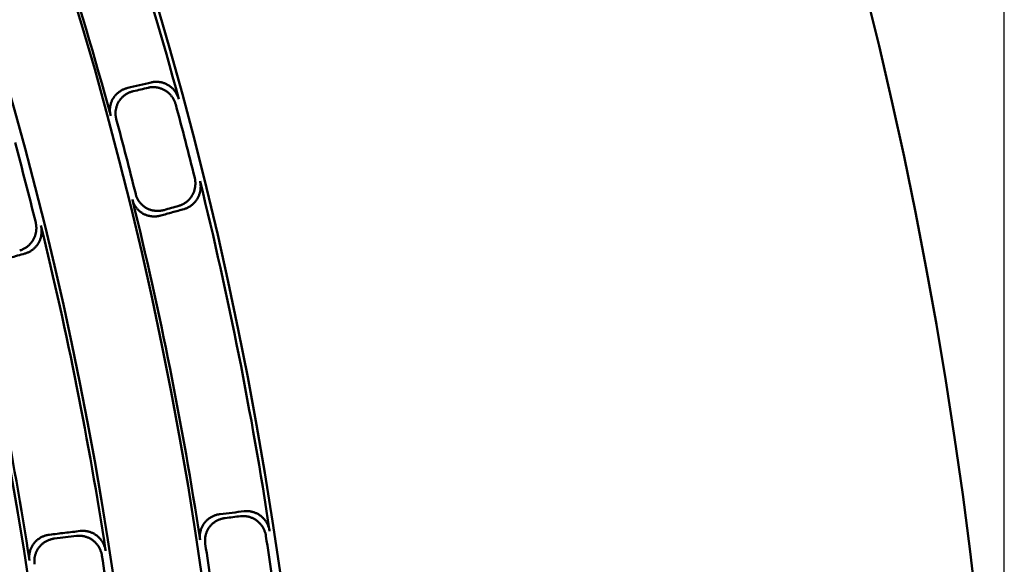
# Model space of a CAD drawing. Units: millimetres. Extents: x 0 to 420, y 0 to 297.
# Drawn here: x 196 to 205, y 174 to 178 of the extents above; entities that cross this region are included whole.
import ezdxf

# ---------------------------------------------------------------- set-up
doc = ezdxf.new("R2010")
doc.units = ezdxf.units.MM
doc.header["$LTSCALE"] = 0.18189
doc.layers.add('NoLayerName_001', color=7, linetype='Continuous')
doc.styles.get("Standard").update_dxf_attribs({"font": 'txt', "bigfont": 'extfont2'})
doc.dimstyles.get("Standard").update_dxf_attribs({"dimtxt": 2.5, "dimasz": 2.5, "dimexe": 1.25, "dimexo": 0.625, "dimtad": 1, "dimzin": 0, "dimdsep": 46, "dimtxsty": 'Standard', "dimcen": 2.5, "dimadec": 0, "dimazin": 0, "dimtfac": 0.75, "dimtmove": 0, "dimatfit": 3, "dimfxl": 1, "dimarcsym": 0})

# ---------------------------------------------------------------- blocks, each defined once
blk = doc.blocks.new('_OPEN30')
at = {"color": 0, "linetype": 'ByBlock', "lineweight": -2}
for p, q in [((-1, 0.267949), (0, 0)), ((0, 0), (-1, -0.267949)), ((0, 0), (-1, 0))]:
    blk.add_line(p, q, dxfattribs=at)
blk = doc.blocks.new('*D1495')
at = {"layer": 'Defpoints', "color": 0}
for p in [(121.665, 214.9652), (121.665, 168.4921), (205.4813, 168.4921)]:
    blk.add_point(p, dxfattribs=at)
at = {"layer": 'NoLayerName_001', "color": 0, "linetype": 'Continuous', "lineweight": 25}
for p, q in [((121.665, 168.4921), (121.665, 216.9652)), ((205.4813, 168.4921), (205.4813, 216.9652)), ((203.4813, 214.9652), (123.665, 214.9652))]:
    blk.add_line(p, q, dxfattribs=at)
at = {"layer": 'NoLayerName_001', "color": 0, "lineweight": 25, "xscale": 2, "yscale": 2, "zscale": 2, "rotation": 180}
blk.add_blockref('_OPEN30', (121.665, 214.9652), dxfattribs=at)
at = {"layer": 'NoLayerName_001', "color": 0, "lineweight": 25, "xscale": 2, "yscale": 2, "zscale": 2}
blk.add_blockref('_OPEN30', (205.4813, 214.9652), dxfattribs=at)
at = {"layer": 'NoLayerName_001', "color": 0, "lineweight": 25, "insert": (163.5731, 217.9652), "char_height": 4, "attachment_point": 5}
blk.add_mtext('%%c120', dxfattribs=at)

msp = doc.modelspace()

# ---------------------------------------------------------------- linework, layer by layer
at = {"layer": 'NoLayerName_001', "color": 7, "linetype": 'Continuous', "lineweight": 50}
for radius in [35.55096767, 34.84001818]:
    msp.add_circle((163.6647787, 168.49213244), radius, dxfattribs=at)
for radius, start, end in [(41.81647483, 90.478517, 89.521483), (34.04460448, 297.547439037, 242.452560894), (33.27353661, 297.596516435, 242.403483655), (35.51597961, 15.12235538, 17.87764462), (34.87635185, 15.148069728, 17.851930272), (35.47597323, 13.94193768, 15.05806232), (34.91792967, 13.920519096, 15.079480904), (33.97006602, 13.864899129, 15.135100871), (35.51597961, 8.62235538, 13.87764462), (34.87635185, 8.648069728, 13.851930272), (34.00982692, 8.701757092, 13.798242908), (33.30949994, 8.730027292, 13.769972708), (35.47597323, 7.44193768, 8.55806232), (34.91792967, 7.420519096, 8.579480904), (33.97006602, 7.36489913, 8.635100871)]:
    msp.add_arc((163.6647787, 168.49213244), radius, start, end, dxfattribs=at)
for points, knots in [([(197.32930756, 177.60582625), (197.32827118, 177.6102642), (197.32597613, 177.61907489), (197.3238923, 177.63255597), (197.32261327, 177.64608132), (197.32226833, 177.65963066), (197.3228027, 177.67313848), (197.32421081, 177.68655143), (197.3264741, 177.69981292), (197.3295776, 177.71286726), (197.33350552, 177.72565847), (197.33824227, 177.73813074), (197.3437729, 177.75022775), (197.35007991, 177.76189395), (197.357151, 177.77306338), (197.36491493, 177.78371138), (197.37332716, 177.79380833), (197.3823462, 177.8033322), (197.39193176, 177.81226192), (197.40204346, 177.82057646), (197.41264109, 177.82825454), (197.42368428, 177.83527566), (197.43513345, 177.84161628), (197.4469462, 177.84726398), (197.45909093, 177.85216455), (197.47149572, 177.8564197), (197.47998627, 177.85850408), (197.4842064, 177.85964105)], [0, 0, 0, 0, 0.0136720569, 0.02729123602, 0.04086818943, 0.05440954664, 0.06791861565, 0.08139610629, 0.09484086689, 0.10825062983, 0.12162276507, 0.13495504298, 0.14824640867, 0.161497769, 0.17470990702, 0.18787489824, 0.2010040477, 0.21410905976, 0.22719888869, 0.24028018074, 0.25335773295, 0.26643496182, 0.27951437724, 0.29259805877, 0.30568813228, 0.31878724572, 0.33189904275, 0.33189904275, 0.33189904275, 0.33189904275]), ([(197.92261516, 177.70871085), (197.92131841, 177.71297986), (197.91892732, 177.72156713), (197.91416281, 177.73404445), (197.90874668, 177.74619875), (197.90258402, 177.75795738), (197.89574351, 177.76929556), (197.88825007, 177.7801757), (197.88014023, 177.79056363), (197.87144735, 177.80042422), (197.86220555, 177.80972254), (197.85244873, 177.81842363), (197.84221063, 177.82649219), (197.83152579, 177.83389382), (197.82042784, 177.84058915), (197.80896458, 177.84656272), (197.79718318, 177.85180574), (197.78512726, 177.85630926), (197.77284033, 177.86006492), (197.7603658, 177.86306424), (197.74774711, 177.86529851), (197.73502751, 177.86675978), (197.72225092, 177.86743691), (197.70945877, 177.8673304), (197.6967018, 177.86639712), (197.68399611, 177.86475654), (197.67566635, 177.86286758), (197.67148007, 177.86202186)], [0, 0, 0, 0, 0.01338484779, 0.02672299744, 0.04002233272, 0.05328778315, 0.06652183024, 0.07972502752, 0.09289652944, 0.1060346265, 0.11913728633, 0.13220270114, 0.14522984304, 0.15821902788, 0.17117161012, 0.18408766643, 0.19697315705, 0.20983343111, 0.22267255499, 0.23549376138, 0.24829990456, 0.26109391989, 0.27387928576, 0.28666048634, 0.29944347246, 0.31223611713, 0.32504865994, 0.32504865994, 0.32504865994, 0.32504865994]), ([(197.69976554, 177.91061834), (197.70395061, 177.91146568), (197.71227516, 177.91335595), (197.72496826, 177.91500629), (197.73770587, 177.91595133), (197.75047383, 177.91607199), (197.76322361, 177.91541032), (197.77591587, 177.91396518), (197.78850885, 177.91174695), (197.80096141, 177.90876285), (197.81323226, 177.90502086), (197.82528011, 177.90052875), (197.83706364, 177.89529421), (197.84854037, 177.88932573), (197.85966022, 177.88263582), (197.87036775, 177.87523853), (197.88062443, 177.86717611), (197.89039569, 177.85848318), (197.89964854, 177.84919471), (197.90834981, 177.83934535), (197.91646614, 177.82896972), (197.92396491, 177.81810261), (197.93081034, 177.8067779), (197.93697824, 177.79503284), (197.94240078, 177.78289193), (197.94717319, 177.77042748), (197.94957205, 177.76184852), (197.95087243, 177.75758354)], [0, 0, 0, 0, 0.01280997891, 0.02559105372, 0.03835500354, 0.05111151211, 0.06386855576, 0.07663280452, 0.0894100309, 0.10220552191, 0.11502449133, 0.12787248921, 0.14075580628, 0.15368187026, 0.16665567414, 0.17966167359, 0.19269929815, 0.20576975318, 0.21887290696, 0.232007836, 0.24517336351, 0.25836859115, 0.2715934249, 0.28484909505, 0.29813866968, 0.31146755883, 0.32484400441, 0.32484400441, 0.32484400441, 0.32484400441]), ([(197.53537004, 177.82986691), (197.53115382, 177.82873415), (197.52267598, 177.82665705), (197.51029034, 177.82242859), (197.49817121, 177.81756254), (197.4863875, 177.81195626), (197.47496854, 177.80566055), (197.46395427, 177.79868511), (197.45338185, 177.7910506), (197.44328921, 177.78277469), (197.43371415, 177.77387583), (197.42469459, 177.76437224), (197.41626831, 177.75428223), (197.4084757, 177.7436262), (197.40136346, 177.73244198), (197.39501458, 177.72075893), (197.38944741, 177.70865104), (197.38467954, 177.6961739), (197.38072534, 177.68338242), (197.37759973, 177.67033099), (197.37531786, 177.65707418), (197.37389405, 177.64366627), (197.37334621, 177.63016241), (197.37367927, 177.61661458), (197.37494722, 177.60308677), (197.37702059, 177.58959814), (197.37930707, 177.58077945), (197.38033957, 177.57633673)], [0, 0, 0, 0, 0.01309722218, 0.02616907597, 0.03922159256, 0.05226024399, 0.06529034175, 0.0783174383, 0.09134772871, 0.10438844994, 0.11744827396, 0.13053769046, 0.14366937322, 0.15685852291, 0.17011456383, 0.18340176347, 0.19671761113, 0.21006482309, 0.22344424419, 0.23685558851, 0.25029817183, 0.26377163528, 0.27727666073, 0.29081567762, 0.30439355907, 0.31801830214, 0.33170168303, 0.33170168303, 0.33170168303, 0.33170168303]), ([(197.95032242, 176.78381849), (197.95439475, 176.78510761), (197.96259448, 176.7874925), (197.97449937, 176.7922074), (197.9861009, 176.79756138), (197.99732887, 176.80365183), (198.00816119, 176.81041837), (198.01856289, 176.81784294), (198.02850243, 176.8258962), (198.03794732, 176.83455188), (198.04686529, 176.84378294), (198.05522397, 176.85356259), (198.06299092, 176.86386402), (198.07013306, 176.87465923), (198.07661268, 176.88591296), (198.08238779, 176.89758618), (198.08744519, 176.90962309), (198.09177136, 176.92197657), (198.09535434, 176.93459987), (198.09818187, 176.94744647), (198.10024147, 176.96046979), (198.10152143, 176.97362341), (198.10200682, 176.98686024), (198.10169448, 177.00013582), (198.10053686, 177.01339567), (198.09865245, 177.02662274), (198.09657957, 177.03529579), (198.09564346, 177.03966003)], [0, 0, 0, 0, 0.01281450035, 0.02560015935, 0.03836880935, 0.05113018607, 0.06389231675, 0.07666192164, 0.08944482307, 0.10224635792, 0.11507179004, 0.12792672013, 0.14081749021, 0.15375158008, 0.166734048, 0.17974943977, 0.19279713974, 0.20587828551, 0.21899267705, 0.2321393252, 0.24531699305, 0.25852473061, 0.27176240331, 0.28503121473, 0.29833422264, 0.31167684574, 0.3250673559, 0.3250673559, 0.3250673559, 0.3250673559]), ([(198.14405179, 177.0106144), (198.14498155, 177.0062555), (198.14704166, 176.99759238), (198.14890816, 176.98438129), (198.15004944, 176.97113741), (198.15034744, 176.95787831), (198.14985008, 176.94465874), (198.14856089, 176.93152352), (198.14649517, 176.91852009), (198.143665, 176.90569517), (198.14008323, 176.89309572), (198.13576247, 176.88076856), (198.13071508, 176.86876079), (198.12495449, 176.85711909), (198.11849112, 176.84589415), (198.11135899, 176.83512283), (198.10359513, 176.82483573), (198.09523333, 176.81506182), (198.08630755, 176.80582947), (198.0768516, 176.7971671), (198.06689922, 176.78910338), (198.05648434, 176.78166619), (198.04563993, 176.77488651), (198.03440244, 176.768784), (198.02279531, 176.76342089), (198.01089043, 176.7587006), (198.00269174, 176.75631671), (197.99862149, 176.75502811)], [0, 0, 0, 0, 0.01337087304, 0.02669530832, 0.03998117287, 0.05323340323, 0.06645450881, 0.07964508895, 0.09280435875, 0.10593068122, 0.11902210513, 0.13207690929, 0.14509415444, 0.1580742435, 0.17101855613, 0.18392686872, 0.19680505759, 0.2096584411, 0.22249105698, 0.2353061108, 0.24810643058, 0.2608949255, 0.27367504703, 0.28645125074, 0.29922945635, 0.31201750231, 0.32482558932, 0.32482558932, 0.32482558932, 0.32482558932]), ([(197.5571823, 176.89253662), (197.55843258, 176.8881547), (197.56070707, 176.87934), (197.56543539, 176.86654677), (197.57088854, 176.85410636), (197.57716957, 176.8420993), (197.58419865, 176.83055613), (197.59194485, 176.81952076), (197.60036434, 176.80903356), (197.60941684, 176.79913589), (197.61906123, 176.78986895), (197.62925666, 176.7812739), (197.63996255, 176.77339265), (197.6511365, 176.76626517), (197.66273565, 176.75994316), (197.67468535, 176.75441263), (197.68693252, 176.74967778), (197.69943041, 176.74573755), (197.71213377, 176.74259062), (197.72499733, 176.74023562), (197.73797583, 176.73867144), (197.75102422, 176.73789624), (197.76409672, 176.73791123), (197.77715044, 176.7387065), (197.79013168, 176.74031385), (197.80302705, 176.74260965), (197.81145236, 176.74490267), (197.81568888, 176.74595439)], [0, 0, 0, 0, 0.01367038276, 0.0272874039, 0.04086175179, 0.05440007057, 0.0679056618, 0.08137920883, 0.0948195145, 0.10822424782, 0.1215906988, 0.13491654266, 0.1482006158, 0.16144370472, 0.1746464681, 0.18780095913, 0.20091859532, 0.21401120782, 0.22708787671, 0.2401553677, 0.25321858584, 0.2662810396, 0.2793453103, 0.29241352407, 0.30548782444, 0.31857084408, 0.33166617454, 0.33166617454, 0.33166617454, 0.33166617454]), ([(197.78537494, 176.69510871), (197.78113248, 176.69405561), (197.77269931, 176.69176192), (197.75979919, 176.68945933), (197.74682325, 176.68784577), (197.73378223, 176.68704461), (197.72072676, 176.68702528), (197.7076968, 176.68779844), (197.69473519, 176.68936377), (197.681884, 176.69172398), (197.66918555, 176.69488098), (197.65668217, 176.69883701), (197.64441611, 176.70359411), (197.63243281, 176.70915377), (197.62079139, 176.71550569), (197.60957788, 176.72266359), (197.59884371, 176.73057172), (197.58863107, 176.73918986), (197.57897903, 176.74847679), (197.56992696, 176.75839203), (197.56151443, 176.76889502), (197.55378022, 176.77994509), (197.54676663, 176.79150251), (197.54050308, 176.80352408), (197.53506774, 176.81597979), (197.53035651, 176.82879013), (197.52809118, 176.83761549), (197.5268455, 176.84200369)], [0, 0, 0, 0, 0.01311361845, 0.02620185287, 0.03927071138, 0.05232559388, 0.06537169621, 0.07841441741, 0.09145976746, 0.10451477286, 0.11758787644, 0.13068932725, 0.14383155457, 0.15702951891, 0.17029263841, 0.18358637618, 0.19690845876, 0.21026161523, 0.2236466855, 0.237063362, 0.2505109232, 0.26398895842, 0.27749808436, 0.29104065332, 0.30462145088, 0.31824837809, 0.33193310884, 0.33193310884, 0.33193310884, 0.33193310884]), ([(196.49915475, 176.3772355), (196.50324442, 176.37852065), (196.51147831, 176.38089636), (196.52343409, 176.38560383), (196.53508486, 176.39095296), (196.54636008, 176.39704099), (196.55723716, 176.40380655), (196.56768072, 176.41123078), (196.57765875, 176.4192835), (196.58713833, 176.42793762), (196.59608672, 176.43716528), (196.60447111, 176.44693884), (196.61225859, 176.4572307), (196.6194158, 176.4680121), (196.62590463, 176.47924802), (196.63168651, 176.49089827), (196.63674907, 176.50290793), (196.6410796, 176.51523016), (196.64466686, 176.52781843), (196.6474993, 176.54062646), (196.64956518, 176.55360788), (196.65085352, 176.56671653), (196.65135012, 176.57990552), (196.6510525, 176.59313063), (196.64991402, 176.60633768), (196.64805317, 176.61950952), (196.64600105, 176.62814653), (196.64507485, 176.63249186)], [0, 0, 0, 0, 0.01286052216, 0.02569081948, 0.03850232432, 0.05130426497, 0.06410407094, 0.07690779166, 0.08972052311, 0.10254683799, 0.11539121653, 0.12825847533, 0.1411541919, 0.15408512232, 0.16705604129, 0.18005356189, 0.19307796075, 0.20613090185, 0.21921264728, 0.23232259696, 0.2454598225, 0.25862359521, 0.27181390877, 0.2850319967, 0.29828084375, 0.31156568899, 0.32489451555, 0.32489451555, 0.32489451555, 0.32489451555]), ([(196.69313624, 176.60360117), (196.69405623, 176.59926061), (196.69609557, 176.59063286), (196.69793941, 176.5774768), (196.69906252, 176.56428669), (196.69934686, 176.55107983), (196.69883926, 176.53791033), (196.69754244, 176.52482242), (196.69547084, 176.51186294), (196.69263568, 176.49907803), (196.68904895, 176.48651405), (196.68472242, 176.47421727), (196.67966759, 176.46223414), (196.67389706, 176.45061099), (196.66742126, 176.43939864), (196.66027158, 176.4286365), (196.65248592, 176.41835618), (196.64409828, 176.4085873), (196.63514288, 176.39935873), (196.62565375, 176.3906994), (196.61566485, 176.38263848), (196.60521036, 176.37520436), (196.59432347, 176.36842857), (196.58304085, 176.36233121), (196.5713862, 176.3569752), (196.55943152, 176.3522639), (196.55119937, 176.34988932), (196.5471119, 176.34860479)], [0, 0, 0, 0, 0.01331096016, 0.02657787813, 0.03980861552, 0.05300825963, 0.0661796146, 0.07932370569, 0.0924402919, 0.10552838459, 0.11858677135, 0.13161454547, 0.14461164157, 0.15757937783, 0.17051964145, 0.18343016702, 0.19631616887, 0.20918263185, 0.22203323843, 0.23487082958, 0.24769787089, 0.26051692184, 0.27333110683, 0.2861445863, 0.29896302565, 0.31179405818, 0.32464773666, 0.32464773666, 0.32464773666, 0.32464773666]), ([(198.5471866, 173.99720506), (198.5514407, 173.99757319), (198.55992572, 173.99850895), (198.57272404, 173.99871178), (198.58548676, 173.9982088), (198.59818631, 173.99688331), (198.61077923, 173.99478258), (198.62322631, 173.99190993), (198.63548722, 173.98828039), (198.64752192, 173.9839058), (198.65929029, 173.97879877), (198.67075217, 173.97297168), (198.68186739, 173.96643686), (198.6925947, 173.95920754), (198.70288575, 173.95130183), (198.71268705, 173.94273996), (198.7219651, 173.93356828), (198.73068949, 173.92382509), (198.73883137, 173.91354888), (198.74636173, 173.90277782), (198.75325133, 173.89155008), (198.75947171, 173.87990394), (198.76499115, 173.8678771), (198.76978981, 173.85550932), (198.77380311, 173.8428326), (198.77713383, 173.82990803), (198.7785461, 173.82111266), (198.77935531, 173.81672789)], [0, 0, 0, 0, 0.01280997891, 0.02559105372, 0.03835500354, 0.05111151211, 0.06386855576, 0.07663280452, 0.0894100309, 0.10220552191, 0.11502449133, 0.12787248921, 0.14075580628, 0.15368187026, 0.16665567414, 0.17966167359, 0.19269929815, 0.20576975318, 0.21887290696, 0.232007836, 0.24517336351, 0.25836859115, 0.2715934249, 0.28484909505, 0.29813866968, 0.31146755883, 0.32484400441, 0.32484400441, 0.32484400441, 0.32484400441]), ([(198.14460653, 173.73630925), (198.14407921, 173.74083599), (198.14279631, 173.74984985), (198.14225198, 173.76348018), (198.14251228, 173.77706338), (198.14370339, 173.79056466), (198.14576345, 173.80392516), (198.1486809, 173.81709249), (198.15243089, 173.83001252), (198.15699223, 173.84263162), (198.1623429, 173.85489595), (198.16846111, 173.86675184), (198.17532561, 173.878145), (198.18291273, 173.88902223), (198.19120278, 173.8993194), (198.20012219, 173.90902005), (198.20962335, 173.9180998), (198.21966255, 173.92654146), (198.23019736, 173.93432867), (198.2411853, 173.94144508), (198.25258399, 173.94787412), (198.264351, 173.95359998), (198.27644436, 173.95860376), (198.28882051, 173.96287791), (198.30144193, 173.96637216), (198.31424868, 173.9691957), (198.32292061, 173.97030552), (198.32724231, 173.97095745)], [0, 0, 0, 0, 0.0136720569, 0.02729123602, 0.04086818943, 0.05440954664, 0.06791861565, 0.08139610629, 0.09484086689, 0.10825062983, 0.12162276507, 0.13495504298, 0.14824640867, 0.161497769, 0.17470990702, 0.18787489824, 0.2010040477, 0.21410905976, 0.22719888869, 0.24028018074, 0.25335773295, 0.26643496182, 0.27951437724, 0.29259805877, 0.30568813228, 0.31878724572, 0.33189904275, 0.33189904275, 0.33189904275, 0.33189904275]), ([(198.37470654, 173.93558281), (198.37038919, 173.93493463), (198.36173072, 173.9338306), (198.34894602, 173.93103141), (198.33635394, 173.92756857), (198.32401133, 173.92333228), (198.31195307, 173.9183697), (198.30021996, 173.91268595), (198.28885125, 173.90629734), (198.27788663, 173.89921715), (198.26736574, 173.89145943), (198.25732832, 173.88303797), (198.24781399, 173.8739667), (198.23886517, 173.86426132), (198.23053256, 173.85395412), (198.22290193, 173.84306488), (198.2159999, 173.83166504), (198.20985023, 173.81980785), (198.2044734, 173.80754622), (198.19989043, 173.79493252), (198.19612251, 173.78201924), (198.19319003, 173.7688587), (198.19111703, 173.75550366), (198.1899143, 173.74200522), (198.18964271, 173.72842083), (198.19017578, 173.7147842), (198.19144926, 173.70576336), (198.1919722, 173.70123231)], [0, 0, 0, 0, 0.01309722218, 0.02616907597, 0.03922159256, 0.05226024399, 0.06529034175, 0.0783174383, 0.09134772871, 0.10438844994, 0.11744827396, 0.13053769046, 0.14366937322, 0.15685852291, 0.17011456383, 0.18340176347, 0.19671761113, 0.21006482309, 0.22344424419, 0.23685558851, 0.25029817183, 0.26377163528, 0.27727666073, 0.29081567762, 0.30439355907, 0.31801830214, 0.33170168303, 0.33170168303, 0.33170168303, 0.33170168303]), ([(198.74574713, 173.77136816), (198.74494198, 173.77575653), (198.74353837, 173.78455928), (198.74021697, 173.79749576), (198.73621156, 173.81018505), (198.73141963, 173.82256573), (198.7259066, 173.83460539), (198.719693, 173.84626388), (198.71281124, 173.85750309), (198.70529049, 173.86828435), (198.6971607, 173.8785691), (198.68845159, 173.88831876), (198.67919269, 173.89749445), (198.66941441, 173.90605805), (198.65914574, 173.91396667), (198.6484324, 173.92119952), (198.63732025, 173.92774253), (198.62585164, 173.93358187), (198.61406885, 173.93870431), (198.60201404, 173.94309651), (198.58972939, 173.94674489), (198.57725697, 173.94963666), (198.56463917, 173.95175579), (198.55191719, 173.95309808), (198.53913658, 173.95361493), (198.52632684, 173.95342322), (198.51783678, 173.95248936), (198.51358168, 173.95212297)], [0, 0, 0, 0, 0.01338484779, 0.02672299744, 0.04002233272, 0.05328778315, 0.06652183024, 0.07972502752, 0.09289652944, 0.1060346265, 0.11913728633, 0.13220270114, 0.14522984304, 0.15821902788, 0.17117161012, 0.18408766643, 0.19697315705, 0.20983343111, 0.22267255499, 0.23549376138, 0.24829990456, 0.26109391989, 0.27387928576, 0.28666048634, 0.29944347246, 0.31223611713, 0.32504865994, 0.32504865994, 0.32504865994, 0.32504865994]), ([(197.05063513, 173.81722258), (197.05490328, 173.81760088), (197.06341547, 173.81855788), (197.07625661, 173.81878683), (197.08906162, 173.8183071), (197.1018026, 173.81700197), (197.11443525, 173.81491944), (197.1269197, 173.81206338), (197.13921489, 173.8084494), (197.15128009, 173.80408992), (197.16307444, 173.79899812), (197.1745571, 173.79318695), (197.18568715, 173.7866693), (197.19642281, 173.77945897), (197.2067155, 173.7715737), (197.21651435, 173.76303604), (197.22578694, 173.75389186), (197.23450369, 173.7441795), (197.24263652, 173.7339375), (197.25015714, 173.72320411), (197.25703704, 173.71201754), (197.26324852, 173.70041613), (197.26876062, 173.68843765), (197.27355419, 173.6761219), (197.2775656, 173.66350094), (197.28089756, 173.65063594), (197.28231559, 173.64188144), (197.28312692, 173.63751774)], [0, 0, 0, 0, 0.0128546337, 0.02567899631, 0.03848447287, 0.05128024905, 0.06407371564, 0.07687088641, 0.08967682384, 0.10249606845, 0.11533306879, 0.12819260941, 0.14108023475, 0.15400266609, 0.16696461891, 0.1799525638, 0.19296680337, 0.20600906003, 0.21907965658, 0.23217805287, 0.24530337673, 0.25845494921, 0.2716328045, 0.28483820474, 0.29807414886, 0.31134587302, 0.32466133798, 0.32466133798, 0.32466133798, 0.32466133798]), ([(196.58837073, 173.54780986), (196.58783771, 173.55231811), (196.58654606, 173.56129622), (196.58597212, 173.57487585), (196.58619433, 173.58841427), (196.58733861, 173.60187744), (196.58934503, 173.61520717), (196.59220338, 173.62835177), (196.59589031, 173.64125783), (196.60038609, 173.6538724), (196.60567018, 173.66614235), (196.61172223, 173.67801467), (196.61852241, 173.68943586), (196.62604868, 173.70035323), (196.63428236, 173.7107041), (196.64315711, 173.72046648), (196.65262463, 173.72961528), (196.662641, 173.73813144), (196.67316321, 173.74599682), (196.68414833, 173.75319329), (196.69555349, 173.75970245), (196.70733575, 173.76550668), (196.71945267, 173.77058522), (196.73186015, 173.77492885), (196.74452033, 173.77848495), (196.7573722, 173.7813628), (196.76607888, 173.78249763), (196.77041772, 173.78316354)], [0, 0, 0, 0, 0.01361897464, 0.0271892313, 0.04072093089, 0.05422045587, 0.06769108997, 0.08113371794, 0.09454753725, 0.10793077758, 0.12128142763, 0.13459796976, 0.14788012436, 0.16112960417, 0.17434813797, 0.18752880821, 0.20068192361, 0.21381794113, 0.2269446233, 0.24006751364, 0.2531904254, 0.26631593757, 0.27944589407, 0.29258190384, 0.30572584041, 0.31888033996, 0.33204929642, 0.33204929642, 0.33204929642, 0.33204929642]), ([(196.81743967, 173.74817031), (196.81310515, 173.7475078), (196.80441132, 173.74637826), (196.79158029, 173.74352228), (196.77894732, 173.73999442), (196.76657072, 173.73568498), (196.75448607, 173.73064387), (196.74273505, 173.72487826), (196.73135773, 173.7184067), (196.72039467, 173.71124464), (196.70988634, 173.70340832), (196.69987333, 173.6949137), (196.69039614, 173.68577686), (196.68149753, 173.67601548), (196.67322789, 173.66566101), (196.66566448, 173.65473717), (196.65883139, 173.6433128), (196.65275084, 173.63144072), (196.64744211, 173.61917355), (196.64292498, 173.6065634), (196.63921941, 173.59366251), (196.63634456, 173.58052291), (196.63432322, 173.56719713), (196.63316502, 173.55373598), (196.63292922, 173.54019666), (196.63348965, 173.52661257), (196.63477106, 173.5176293), (196.63529916, 173.51311799)], [0, 0, 0, 0, 0.01315458001, 0.02628356133, 0.03939288917, 0.0524876288, 0.06557239298, 0.0786517736, 0.09173077493, 0.10481524627, 0.11791231101, 0.13103078826, 0.1441816019, 0.1573781703, 0.17062942831, 0.1839062269, 0.19720753086, 0.21053633548, 0.22389369736, 0.23727945723, 0.2506929558, 0.26413374196, 0.27760227384, 0.29110061241, 0.30463310622, 0.31820706246, 0.3318333964, 0.3318333964, 0.3318333964, 0.3318333964]), ([(197.24977997, 173.59243393), (197.248973, 173.59680142), (197.24756411, 173.60556319), (197.24424347, 173.61843969), (197.2402425, 173.631072), (197.23545861, 173.64339892), (197.22995592, 173.65538826), (197.22375399, 173.66700006), (197.21688417, 173.67819644), (197.20937462, 173.68893895), (197.20125422, 173.69918923), (197.19255169, 173.70890891), (197.18329552, 173.71805935), (197.17351516, 173.72660246), (197.1632397, 173.73449521), (197.15251332, 173.74171338), (197.14138312, 173.7482423), (197.12989189, 173.75406759), (197.11808236, 173.75917565), (197.10599711, 173.76355275), (197.09367874, 173.76718489), (197.08116976, 173.7700589), (197.06851296, 173.77215833), (197.05574998, 173.77347861), (197.04292686, 173.77397061), (197.0300732, 173.7737513), (197.0215549, 173.77279572), (197.01728499, 173.77241885)], [0, 0, 0, 0, 0.01332425803, 0.02660427837, 0.03984793629, 0.0530603117, 0.06624418297, 0.07940053413, 0.09252907032, 0.10562873937, 0.1186982586, 0.13173664738, 0.14474376596, 0.15772086103, 0.17066980876, 0.18358863666, 0.19648263106, 0.20935679556, 0.22221482852, 0.23505958504, 0.24789354421, 0.26071927962, 0.27353993158, 0.28635967961, 0.29918421261, 0.31202119316, 0.32488071032, 0.32488071032, 0.32488071032, 0.32488071032])]:
    msp.add_open_spline(points, degree=3, knots=knots, dxfattribs=at)
for points in [[(197.4842064, 177.85964105), (197.52013292, 177.86813726), (197.59198597, 177.88512969), (197.66383901, 177.90212212), (197.69976554, 177.91061834)], [(197.53537004, 177.82986691), (197.55805505, 177.83522607), (197.60342506, 177.84594438), (197.64879507, 177.8566627), (197.67148007, 177.86202186)], [(197.95032242, 176.78381849), (197.9278835, 176.77750781), (197.88300565, 176.76488644), (197.8381278, 176.75226507), (197.81568888, 176.74595439)], [(197.99862149, 176.75502811), (197.9630804, 176.74504155), (197.89199821, 176.72506841), (197.82091603, 176.70509528), (197.78537494, 176.69510871)], [(196.5471119, 176.34860479), (196.50179174, 176.33597677), (196.41115142, 176.31072073), (196.32051111, 176.2854647), (196.27519095, 176.27283668)], [(198.32724231, 173.97095745), (198.36389969, 173.97533205), (198.43721446, 173.98408125), (198.51052922, 173.99283046), (198.5471866, 173.99720506)], [(198.37470654, 173.93558281), (198.3978524, 173.93833951), (198.44414411, 173.94385289), (198.49043582, 173.94936628), (198.51358168, 173.95212297)], [(196.77041772, 173.78316354), (196.81712062, 173.78884005), (196.91052643, 173.80019306), (197.00393223, 173.81154608), (197.05063513, 173.81722258)], [(196.81743967, 173.74817031), (196.85074722, 173.75221174), (196.91736233, 173.76029458), (196.98397744, 173.76837743), (197.01728499, 173.77241885)]]:
    msp.add_open_spline(points, degree=3, dxfattribs=at)

# ---------------------------------------------------------------- dimensions: what is measured, and where the dimension line sits
at = {"layer": 'NoLayerName_001', "color": 7, "linetype": 'Continuous', "lineweight": 25}
dim = msp.add_linear_dim(base=(121.66497952, 214.96515322), p1=(205.48125352, 168.49213244), p2=(121.66497952, 168.49213244), angle=180, dimstyle='Standard', override={"dimtxt": 4, "dimasz": 2, "dimexe": 2, "dimexo": 0, "dimgap": 1, "dimdec": 6, "dimlfac": 1.431703, "dimzin": 8, "dimpost": '%%c<>', "dimblk": 'OPEN30', "dimclrd": 0, "dimclre": 0, "dimclrt": 0, "dimtp": 0, "dimtm": 0, "dimlwd": 25, "dimlwe": 25}, dxfattribs=at)
dim.commit()
dim.dimension.update_dxf_attribs({"geometry": '*D1495', "text_midpoint": (163.57311652, 214.96515322), "dimtype": 160})

doc.saveas('drawing.dxf')
